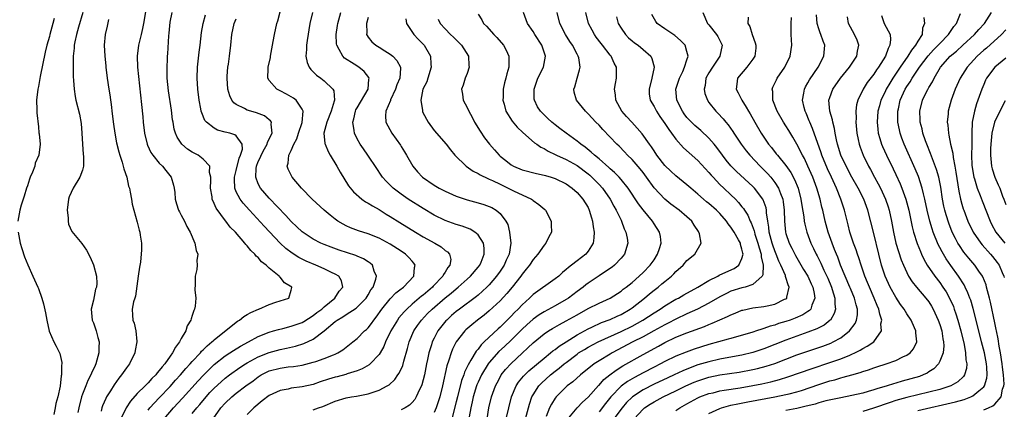
# Model space of a CAD drawing. Units: inches. Extents: x 2571000 to 2574000, y 1560000 to 1562156.
# Drawn here: x 2571532 to 2571711, y 1560939 to 1561010 of the extents above; entities that cross this region are included whole.
import ezdxf

# ---------------------------------------------------------------- set-up
doc = ezdxf.new("R2010")
doc.units = ezdxf.units.IN
doc.header["$MEASUREMENT"] = 0
doc.layers.add('LD25711560_2ft', color=33, linetype='Continuous')

msp = doc.modelspace()

# ---------------------------------------------------------------- linework, layer by layer
at = {"layer": 'LD25711560_2ft'}
for points, elevation in [([(2571566.82, 1560937), (2571568.21, 1560939), (2571569, 1560939.88), (2571570.18, 1560941), (2571571, 1560941.66), (2571572.74, 1560943), (2571574.06, 1560943.94), (2571575, 1560944.67), (2571575.54, 1560945), (2571576.5, 1560945.5), (2571577, 1560945.73), (2571579, 1560946.26), (2571580.45, 1560946.45), (2571581.44, 1560946.56), (2571583, 1560946.8), (2571585, 1560947.3), (2571585.47, 1560947.47), (2571587, 1560947.98), (2571588.66, 1560948.66), (2571589, 1560948.78), (2571589.45, 1560949), (2571590.4, 1560949.6), (2571592.2, 1560951), (2571593, 1560951.65), (2571594.35, 1560953), (2571594.71, 1560953.29), (2571595, 1560953.58), (2571595.62, 1560954.38), (2571596.04, 1560955), (2571596.47, 1560955.53), (2571597.5, 1560957), (2571599, 1560958.85), (2571600.06, 1560959.94), (2571601, 1560960.66), (2571601.18, 1560960.82), (2571601.43, 1560961), (2571603.29, 1560963), (2571603.43, 1560964.57), (2571603.56, 1560965), (2571603.33, 1560965.33), (2571603, 1560965.69), (2571602.39, 1560966.39), (2571601.79, 1560967), (2571601, 1560967.53), (2571599, 1560968.8), (2571597, 1560969.89), (2571595, 1560970.71), (2571593.25, 1560971.25), (2571591.8, 1560971.8), (2571591, 1560972.14), (2571590.43, 1560972.43), (2571589.46, 1560973), (2571589, 1560973.33), (2571588.06, 1560974.06), (2571587.01, 1560975), (2571584.82, 1560977), (2571582.86, 1560979), (2571581.19, 1560981), (2571581, 1560981.34), (2571580.47, 1560982.47), (2571580.25, 1560983), (2571580.47, 1560983.53), (2571580.55, 1560985), (2571581, 1560985.87), (2571581.46, 1560987), (2571582.02, 1560987.98), (2571582.32, 1560989), (2571582.98, 1560990.98), (2571583.15, 1560993), (2571583, 1560993.38), (2571581.91, 1560995), (2571581.41, 1560995.41), (2571581, 1560995.65), (2571580.14, 1560996.14), (2571579, 1560996.72), (2571578.41, 1560997), (2571577, 1560998.59), (2571576.74, 1560999), (2571576.78, 1561000.78), (2571576.81, 1561001), (2571577.2, 1561002.8), (2571577.22, 1561003), (2571577.57, 1561005), (2571577.72, 1561005.72), (2571577.93, 1561007), (2571578.41, 1561009), (2571578.56, 1561009.44), (2571579.49, 1561013)], 7066), ([(2571537.88, 1561009.88), (2571537.61, 1561009), (2571537.09, 1561007), (2571537, 1561006.6), (2571536.54, 1561005), (2571536.25, 1561003.75), (2571535.33, 1560999.33), (2571535, 1560997.49), (2571534.89, 1560997), (2571534.67, 1560995), (2571534.74, 1560993.26), (2571534.72, 1560992.72), (2571535, 1560990.19), (2571535.1, 1560989.1), (2571535.14, 1560988.86), (2571535.3, 1560987), (2571535.1, 1560985), (2571534.44, 1560983.56), (2571534.33, 1560983), (2571533.94, 1560981.94), (2571533.5, 1560981), (2571533.37, 1560980.63), (2571533, 1560979.41), (2571532.85, 1560979), (2571532.43, 1560977.57), (2571532.23, 1560977), (2571531.88, 1560975.88), (2571531.64, 1560975), (2571531.26, 1560973)], 7052), ([(2571543.08, 1561011), (2571542.28, 1561008.28), (2571541.91, 1561007), (2571541.63, 1561005.63), (2571541.52, 1561005), (2571541.51, 1561004.49), (2571541.35, 1561003), (2571541.3, 1561001.3), (2571541.32, 1561001), (2571541.34, 1560999.34), (2571541.41, 1560998.59), (2571541.51, 1560997), (2571541.7, 1560995.7), (2571541.84, 1560995), (2571542.45, 1560992.45), (2571542.77, 1560990.77), (2571542.93, 1560989), (2571543.02, 1560987), (2571543.17, 1560985.17), (2571543.22, 1560984.78), (2571543.21, 1560983), (2571543, 1560982.27), (2571542.55, 1560981), (2571541.31, 1560979), (2571540.58, 1560977.42), (2571540.46, 1560977), (2571540.22, 1560975), (2571540.42, 1560973.58), (2571540.4, 1560973), (2571540.46, 1560972.46), (2571541.09, 1560971.09), (2571542.92, 1560968.92), (2571543.73, 1560967.73), (2571544.43, 1560966.43), (2571545.05, 1560965.05), (2571545.6, 1560963), (2571545.65, 1560961.65), (2571545.58, 1560961), (2571545.41, 1560960.59), (2571545, 1560958.62), (2571544.62, 1560957), (2571544.8, 1560955), (2571545, 1560954.48), (2571545.5, 1560953), (2571545.84, 1560951.84), (2571546.04, 1560951), (2571545.98, 1560950.02), (2571546, 1560949), (2571545.66, 1560947.66), (2571545.45, 1560947), (2571545.3, 1560946.7), (2571544.68, 1560945.32), (2571544.57, 1560945), (2571544.02, 1560943.98), (2571543.61, 1560943), (2571543, 1560941.49), (2571542.83, 1560941), (2571542.34, 1560939), (2571542.19, 1560938.19)], 7054), ([(2571554.55, 1561011.45), (2571554.14, 1561009), (2571553.92, 1561008.08), (2571553.7, 1561007), (2571553.24, 1561005), (2571552.98, 1561003), (2571553.02, 1561001), (2571553.75, 1560994.25), (2571553.98, 1560991.98), (2571554.07, 1560991), (2571554.29, 1560989), (2571554.76, 1560987), (2571554.82, 1560986.82), (2571555.47, 1560985.47), (2571555.8, 1560985), (2571557, 1560983.53), (2571557.55, 1560983), (2571558.2, 1560982.2), (2571559.13, 1560981), (2571559.56, 1560979.56), (2571559.69, 1560979), (2571559.8, 1560978.2), (2571559.91, 1560977), (2571560.12, 1560976.12), (2571560.51, 1560975), (2571560.67, 1560974.67), (2571561, 1560974.1), (2571561.57, 1560973), (2571562.02, 1560972.02), (2571562.63, 1560971), (2571563.49, 1560969), (2571563.68, 1560967.68), (2571563.98, 1560967), (2571563.83, 1560965.83), (2571563.91, 1560965), (2571563.8, 1560964.2), (2571563.52, 1560963), (2571563.51, 1560961.51), (2571563.49, 1560960.51), (2571563.64, 1560959), (2571563.55, 1560957.55), (2571563.42, 1560957), (2571563.26, 1560956.74), (2571563, 1560955.82), (2571562.79, 1560955.21), (2571562.76, 1560955), (2571562.09, 1560953.91), (2571561.8, 1560953), (2571561, 1560951.61), (2571560.69, 1560951), (2571559.93, 1560950.07), (2571559.42, 1560949), (2571559, 1560948.44), (2571557.98, 1560947), (2571557.5, 1560946.5), (2571557, 1560945.79), (2571556.62, 1560945.38), (2571556.36, 1560945), (2571555.66, 1560944.34), (2571555, 1560943.56), (2571554.7, 1560943.3), (2571554.43, 1560943), (2571553, 1560941.6), (2571551.75, 1560940.25), (2571550.99, 1560939), (2571549.99, 1560937)], 7058), ([(2571555, 1560938.61), (2571555.3, 1560939), (2571556.1, 1560939.9), (2571557, 1560940.81), (2571559, 1560942.92), (2571559.97, 1560944.03), (2571560.87, 1560945), (2571561.85, 1560946.15), (2571562.64, 1560947), (2571563, 1560947.42), (2571564.47, 1560949), (2571564.7, 1560949.3), (2571565, 1560949.58), (2571565.7, 1560950.3), (2571566.58, 1560951), (2571566.77, 1560951.23), (2571567, 1560951.42), (2571571, 1560954.61), (2571571.22, 1560954.78), (2571571.61, 1560955), (2571572.37, 1560955.63), (2571573, 1560955.99), (2571573.62, 1560956.38), (2571575.03, 1560956.97), (2571575.13, 1560957), (2571577, 1560957.83), (2571578.22, 1560958.22), (2571580.55, 1560959), (2571581, 1560960.42), (2571581.1, 1560960.9), (2571581.12, 1560961), (2571579.79, 1560961.79), (2571579, 1560962.77), (2571578.87, 1560962.87), (2571578.81, 1560963), (2571577, 1560964.44), (2571576.42, 1560965), (2571575.61, 1560965.6), (2571575, 1560966.36), (2571574.65, 1560966.65), (2571574.39, 1560967), (2571573.65, 1560967.65), (2571573, 1560968.53), (2571572.76, 1560968.76), (2571572.58, 1560969), (2571570.83, 1560971), (2571569.89, 1560971.89), (2571569.11, 1560973), (2571569.05, 1560973.05), (2571567.35, 1560975.35), (2571567, 1560976.19), (2571566.64, 1560977), (2571566.59, 1560977.41), (2571566.3, 1560979), (2571566.38, 1560980.38), (2571566.37, 1560981), (2571566.16, 1560981.84), (2571566.19, 1560983), (2571565, 1560984.3), (2571564.04, 1560985), (2571563, 1560985.54), (2571562.12, 1560986.12), (2571561.12, 1560987), (2571561, 1560987.16), (2571560.27, 1560988.27), (2571559.95, 1560989), (2571559.73, 1560989.73), (2571559.49, 1560991), (2571559.42, 1560991.42), (2571559.2, 1560993.2), (2571558.7, 1560996.7), (2571558.45, 1560999), (2571558.43, 1561000.43), (2571558.4, 1561001), (2571558.49, 1561002.49), (2571558.5, 1561003), (2571558.54, 1561003.46), (2571558.71, 1561006.71), (2571558.79, 1561007.21), (2571559, 1561009.19), (2571559.34, 1561011)], 7060), ([(2571557.86, 1560937), (2571559.57, 1560939), (2571561.21, 1560940.79), (2571564.05, 1560943.95), (2571565.01, 1560944.99), (2571567, 1560946.93), (2571569, 1560948.46), (2571569.82, 1560949), (2571570.52, 1560949.48), (2571571.77, 1560950.23), (2571573.23, 1560951), (2571575, 1560951.97), (2571577, 1560952.79), (2571577.75, 1560953), (2571578.7, 1560953.3), (2571579.48, 1560953.48), (2571581, 1560953.87), (2571583, 1560954.57), (2571583.28, 1560954.72), (2571585, 1560955.8), (2571585.66, 1560956.34), (2571586.55, 1560957), (2571587, 1560957.41), (2571588.91, 1560959), (2571589.73, 1560960.27), (2571590.36, 1560961), (2571590.14, 1560962.14), (2571589.65, 1560963), (2571589, 1560963.37), (2571588.33, 1560963.67), (2571587, 1560964.33), (2571585.48, 1560965), (2571583.71, 1560965.71), (2571582.38, 1560966.38), (2571581.16, 1560967.16), (2571580.03, 1560968.03), (2571579.01, 1560969), (2571578.01, 1560970.01), (2571577.06, 1560971.06), (2571576.08, 1560972.08), (2571573.38, 1560975), (2571572.26, 1560976.26), (2571571.7, 1560977), (2571571, 1560978.35), (2571570.72, 1560979), (2571570.65, 1560980.65), (2571570.67, 1560981), (2571571, 1560982.22), (2571571.55, 1560984.45), (2571571.79, 1560985), (2571572.12, 1560986.12), (2571572.06, 1560987), (2571571, 1560988.5), (2571570.72, 1560988.72), (2571569.82, 1560989), (2571569, 1560989.22), (2571567.58, 1560989.58), (2571567, 1560989.91), (2571565.58, 1560991), (2571565.3, 1560991.3), (2571564.71, 1560992.71), (2571564.64, 1560993), (2571564.58, 1560993.42), (2571564.27, 1560995), (2571564.03, 1560997), (2571563.9, 1560999), (2571563.95, 1561001), (2571564.24, 1561003.76), (2571564.41, 1561005), (2571564.67, 1561007.33), (2571564.96, 1561009), (2571565.42, 1561010.58)], 7062), ([(2571563, 1560937.96), (2571563.8, 1560939), (2571564.36, 1560939.64), (2571565.5, 1560941), (2571566.21, 1560941.79), (2571567, 1560942.62), (2571568.23, 1560943.77), (2571569, 1560944.41), (2571569.78, 1560945), (2571571.66, 1560946.34), (2571572.65, 1560947), (2571573, 1560947.21), (2571575, 1560948.3), (2571577, 1560949.11), (2571579, 1560949.66), (2571580.12, 1560949.88), (2571581.75, 1560950.25), (2571583.28, 1560950.72), (2571585, 1560951.53), (2571586.98, 1560953.02), (2571589, 1560954.74), (2571589.36, 1560955), (2571590.4, 1560955.6), (2571591, 1560956.01), (2571592.83, 1560957.17), (2571593, 1560957.32), (2571594.61, 1560959), (2571595, 1560959.6), (2571595.51, 1560960.49), (2571595.88, 1560961), (2571596.41, 1560962.41), (2571596.54, 1560963), (2571596.1, 1560963.9), (2571595.78, 1560965), (2571595.36, 1560965.36), (2571595, 1560965.56), (2571594.14, 1560966.14), (2571593, 1560966.6), (2571592.73, 1560966.73), (2571591.24, 1560967.24), (2571589.73, 1560967.73), (2571588.26, 1560968.26), (2571587, 1560968.74), (2571586.41, 1560969), (2571585, 1560969.73), (2571583, 1560971.03), (2571581.99, 1560971.99), (2571581, 1560972.91), (2571580.03, 1560974.03), (2571577, 1560977.17), (2571575.4, 1560979), (2571575, 1560979.76), (2571574.54, 1560981), (2571574.6, 1560982.6), (2571574.67, 1560983), (2571575, 1560983.84), (2571575.38, 1560984.62), (2571575.5, 1560985), (2571576.14, 1560986.14), (2571576.6, 1560987), (2571576.67, 1560987.33), (2571577, 1560987.96), (2571577.52, 1560989), (2571577.33, 1560990.67), (2571577.39, 1560991), (2571577.25, 1560991.25), (2571577, 1560991.42), (2571576.14, 1560992.14), (2571574.71, 1560992.71), (2571573.67, 1560993), (2571573, 1560993.22), (2571572.47, 1560993.53), (2571571, 1560994.22), (2571570.54, 1560994.54), (2571570.21, 1560995), (2571569.8, 1560995.8), (2571569.46, 1560997), (2571569.32, 1560999), (2571569.36, 1560999.36), (2571569.49, 1561001), (2571569.59, 1561001.59), (2571569.79, 1561003), (2571570.02, 1561005), (2571570.19, 1561007), (2571570.63, 1561009), (2571571, 1561009.83)], 7064), ([(2571584.84, 1561011), (2571584.39, 1561009), (2571583.87, 1561005.87), (2571583.76, 1561005), (2571583.77, 1561004.23), (2571583.67, 1561003), (2571583.89, 1561001.89), (2571584.29, 1561001), (2571584.58, 1561000.58), (2571585, 1561000.2), (2571585.59, 1560999.59), (2571586.39, 1560999), (2571587, 1560998.51), (2571588.59, 1560997), (2571588.73, 1560996.73), (2571588.86, 1560995), (2571588.84, 1560994.84), (2571588.27, 1560993), (2571587.49, 1560991), (2571586.94, 1560989), (2571587.12, 1560987.12), (2571587.15, 1560987), (2571587.7, 1560985.7), (2571588.09, 1560985), (2571589.28, 1560983), (2571589.9, 1560981.9), (2571591.43, 1560979.43), (2571592.31, 1560978.31), (2571593.84, 1560977), (2571594.52, 1560976.52), (2571595, 1560976.29), (2571595.77, 1560975.77), (2571597, 1560975.09), (2571598.29, 1560974.29), (2571599, 1560973.87), (2571600.76, 1560972.76), (2571603.61, 1560971), (2571605, 1560970.17), (2571607.11, 1560969), (2571608.3, 1560968.3), (2571609, 1560967.68), (2571609.43, 1560967.43), (2571609.79, 1560967), (2571610.01, 1560966.01), (2571609.88, 1560965), (2571609.47, 1560964.53), (2571609, 1560963.71), (2571608.71, 1560963.29), (2571608.6, 1560963), (2571606.83, 1560961.17), (2571606.69, 1560961), (2571605, 1560959.55), (2571604.69, 1560959.31), (2571603, 1560957.88), (2571602.01, 1560957), (2571601.52, 1560956.48), (2571600.6, 1560955.4), (2571600.31, 1560955), (2571599.11, 1560953), (2571598.16, 1560951), (2571597.84, 1560950.16), (2571597.18, 1560949), (2571597, 1560948.73), (2571595.35, 1560947), (2571595.17, 1560946.83), (2571593.91, 1560946.09), (2571593, 1560945.74), (2571591.18, 1560945.18), (2571590.92, 1560945.08), (2571589.34, 1560944.66), (2571589, 1560944.58), (2571587.79, 1560944.21), (2571586.27, 1560943.73), (2571585, 1560943.29), (2571583, 1560942.83), (2571581, 1560942.57), (2571580.44, 1560942.44), (2571579, 1560942.18), (2571577, 1560941.23), (2571575.73, 1560940.27), (2571574.22, 1560939), (2571573, 1560937.82)], 7068), ([(2571585, 1560938.63), (2571585.96, 1560939), (2571586.73, 1560939.27), (2571589, 1560940.21), (2571591, 1560940.82), (2571591.96, 1560941), (2571592.85, 1560941.15), (2571595, 1560941.56), (2571595.88, 1560941.88), (2571597, 1560942.2), (2571598.47, 1560943), (2571598.8, 1560943.2), (2571599.82, 1560944.18), (2571600.39, 1560945), (2571600.65, 1560945.35), (2571601.28, 1560946.72), (2571601.49, 1560947.49), (2571602.17, 1560949.83), (2571602.48, 1560951), (2571603.32, 1560953), (2571603.98, 1560954.02), (2571604.68, 1560955), (2571605.82, 1560956.18), (2571606.65, 1560957), (2571609, 1560959.03), (2571610.09, 1560959.91), (2571611, 1560960.7), (2571611.39, 1560961), (2571613, 1560962.41), (2571613.64, 1560963), (2571615, 1560964.6), (2571615.31, 1560965), (2571615.54, 1560965.54), (2571616.13, 1560967), (2571616.1, 1560968.1), (2571615.96, 1560969), (2571615, 1560970.48), (2571614.4, 1560971), (2571613.55, 1560971.55), (2571612.08, 1560972.08), (2571611, 1560972.39), (2571609, 1560973.11), (2571607, 1560974.09), (2571605, 1560975.27), (2571602.28, 1560977), (2571601, 1560977.89), (2571599.52, 1560979), (2571598.25, 1560980.25), (2571597.62, 1560981), (2571597.36, 1560981.36), (2571596.55, 1560982.55), (2571594.94, 1560985), (2571594.13, 1560986.13), (2571593.57, 1560987), (2571593, 1560987.99), (2571592.5, 1560989), (2571592.48, 1560989.52), (2571592.2, 1560991), (2571592.39, 1560991.61), (2571592.68, 1560993), (2571592.77, 1560993.23), (2571593, 1560993.62), (2571595.02, 1560997), (2571595.14, 1560998.86), (2571595.17, 1560999), (2571595.12, 1560999.12), (2571594.24, 1561000.24), (2571593.32, 1561001), (2571592.43, 1561001.57), (2571590.67, 1561002.67), (2571590.36, 1561003), (2571589.75, 1561004.25), (2571589.3, 1561005), (2571589.25, 1561005.25), (2571589.19, 1561007), (2571589.42, 1561008.58), (2571589.47, 1561009), (2571590.03, 1561011)], 7070), ([(2571595, 1561010.08), (2571594.67, 1561009), (2571594.73, 1561007.27), (2571594.7, 1561007), (2571594.79, 1561006.79), (2571595, 1561006.5), (2571595.66, 1561005.66), (2571596.41, 1561005), (2571597, 1561004.65), (2571598.01, 1561003.99), (2571599, 1561003.38), (2571599.48, 1561003), (2571600.21, 1561002.21), (2571600.85, 1561001), (2571600.87, 1561000.87), (2571600.75, 1560999), (2571600.22, 1560997.78), (2571599.99, 1560997), (2571599.08, 1560995.08), (2571599.04, 1560994.96), (2571598.22, 1560993), (2571598.15, 1560992.15), (2571598.24, 1560991), (2571599.33, 1560989), (2571600.08, 1560987.92), (2571600.85, 1560986.85), (2571601, 1560986.59), (2571601.63, 1560985.63), (2571601.96, 1560985), (2571603.12, 1560983), (2571604, 1560981.99), (2571604.91, 1560981), (2571607, 1560979.54), (2571607.9, 1560979), (2571609, 1560978.43), (2571611, 1560977.56), (2571612.64, 1560977), (2571613, 1560976.89), (2571615, 1560976.35), (2571616.04, 1560976.04), (2571617, 1560975.68), (2571617.47, 1560975.47), (2571618.3, 1560975), (2571619, 1560974.4), (2571620.06, 1560973), (2571620.38, 1560972.38), (2571620.73, 1560971), (2571620.96, 1560969), (2571620.66, 1560967), (2571620.12, 1560965.88), (2571619.75, 1560965), (2571619, 1560963.9), (2571618.36, 1560963), (2571617, 1560961.41), (2571616.61, 1560961), (2571615, 1560959.53), (2571614.71, 1560959.29), (2571611.6, 1560957), (2571611, 1560956.53), (2571610.18, 1560955.82), (2571609.28, 1560955), (2571609.15, 1560954.85), (2571607.67, 1560953), (2571607, 1560951.72), (2571606.65, 1560951), (2571606.51, 1560950.51), (2571606.03, 1560949), (2571605.79, 1560947.79), (2571605.61, 1560947), (2571605.22, 1560945), (2571605, 1560944.09), (2571604.77, 1560943.23), (2571604.68, 1560943), (2571604.35, 1560942.35), (2571603.74, 1560941), (2571603.47, 1560940.53), (2571603, 1560939.99), (2571602.51, 1560939.49), (2571601.74, 1560939), (2571601, 1560938.62)], 7072), ([(2571601.84, 1561009.84), (2571602, 1561009), (2571603.33, 1561007), (2571604.1, 1561006.1), (2571605.16, 1561005), (2571606.34, 1561003), (2571606.4, 1561001.6), (2571606.47, 1561001), (2571605.85, 1560999), (2571605.64, 1560998.36), (2571604.97, 1560997), (2571604.56, 1560995), (2571604.87, 1560993.13), (2571604.88, 1560993), (2571604.91, 1560992.91), (2571605.58, 1560991.58), (2571605.92, 1560991), (2571607, 1560989.49), (2571609.17, 1560987), (2571609.97, 1560985.97), (2571610.79, 1560985), (2571612.83, 1560983), (2571614.1, 1560982.1), (2571615, 1560981.67), (2571615.4, 1560981.4), (2571616.74, 1560980.74), (2571617, 1560980.65), (2571617.62, 1560980.38), (2571619, 1560979.7), (2571620.47, 1560979), (2571621.53, 1560978.47), (2571623, 1560977.78), (2571624.7, 1560977), (2571624.88, 1560976.88), (2571625, 1560976.77), (2571626.05, 1560976.05), (2571627.12, 1560975.12), (2571627.23, 1560975), (2571628.3, 1560973), (2571628.31, 1560972.31), (2571628.36, 1560971), (2571627.88, 1560970.12), (2571627.35, 1560969), (2571627, 1560968.62), (2571625.88, 1560967), (2571625, 1560966.03), (2571624.32, 1560965), (2571623.74, 1560964.26), (2571623, 1560963.37), (2571622.75, 1560963), (2571621.21, 1560961), (2571620.2, 1560959.8), (2571619, 1560958.51), (2571617, 1560956.64), (2571616.1, 1560955.9), (2571614.89, 1560955), (2571613.85, 1560954.15), (2571612.79, 1560953.21), (2571612.58, 1560953), (2571611, 1560951), (2571610.33, 1560949.67), (2571610.07, 1560949), (2571609.66, 1560947.66), (2571609.32, 1560946.68), (2571608.52, 1560943), (2571608.01, 1560941), (2571607.34, 1560939), (2571607, 1560938.18)], 7074), ([(2571615, 1561010.66), (2571615.66, 1561009.66), (2571616, 1561009), (2571616.5, 1561008.5), (2571617.87, 1561007), (2571618.42, 1561006.42), (2571619.61, 1561005), (2571620.09, 1561004.09), (2571620.59, 1561003), (2571620.56, 1561001.44), (2571620.58, 1561001), (2571620.2, 1560999.8), (2571620.04, 1560999), (2571619.8, 1560998.2), (2571619.57, 1560997), (2571619.54, 1560995.54), (2571619.52, 1560995), (2571619.74, 1560994.26), (2571620.06, 1560993), (2571621.21, 1560991.21), (2571622.11, 1560990.11), (2571623.15, 1560989.15), (2571625.27, 1560987.27), (2571625.67, 1560987), (2571626.44, 1560986.44), (2571627, 1560986.19), (2571627.73, 1560985.73), (2571629, 1560985.15), (2571629.27, 1560985), (2571631, 1560984.22), (2571633, 1560983.12), (2571635, 1560981.62), (2571635.34, 1560981.34), (2571635.7, 1560981), (2571637, 1560979.67), (2571637.6, 1560979), (2571639.01, 1560977), (2571639.7, 1560975.7), (2571640.14, 1560975), (2571641, 1560973.16), (2571641.09, 1560973), (2571641.57, 1560971.57), (2571641.88, 1560971), (2571642.09, 1560969.91), (2571642.23, 1560969), (2571641.63, 1560967), (2571641, 1560966.25), (2571639.83, 1560965), (2571639.37, 1560964.63), (2571638.2, 1560963.8), (2571637, 1560963.04), (2571635, 1560961.68), (2571634.61, 1560961.39), (2571634.14, 1560961), (2571633, 1560960.19), (2571631.45, 1560959), (2571631, 1560958.71), (2571629, 1560957.56), (2571627, 1560956.48), (2571626.08, 1560955.92), (2571625, 1560955.14), (2571623.86, 1560954.14), (2571623, 1560953.33), (2571621, 1560951.34), (2571619.8, 1560950.2), (2571618.76, 1560949.24), (2571617, 1560947.25), (2571616.81, 1560947), (2571615.62, 1560945), (2571615, 1560943.69), (2571614.79, 1560943.21), (2571614.71, 1560943), (2571614.1, 1560941), (2571613.92, 1560940.08), (2571613.67, 1560939), (2571613.39, 1560937.39)], 7078), ([(2571616.62, 1560937), (2571616.97, 1560939), (2571617.44, 1560941), (2571618.15, 1560943), (2571618.44, 1560943.56), (2571619, 1560944.61), (2571619.22, 1560945), (2571619.99, 1560946.01), (2571621, 1560947.11), (2571623, 1560948.96), (2571624.07, 1560949.93), (2571625, 1560950.84), (2571627, 1560952.47), (2571627.79, 1560953), (2571628.54, 1560953.46), (2571629.81, 1560954.19), (2571631, 1560954.82), (2571633, 1560955.96), (2571635, 1560957.09), (2571637, 1560958.09), (2571639, 1560959), (2571641, 1560960.26), (2571641.4, 1560960.6), (2571641.95, 1560961), (2571643, 1560961.85), (2571644.3, 1560963), (2571645, 1560963.66), (2571646.32, 1560965), (2571647, 1560965.98), (2571647.66, 1560967), (2571647.99, 1560967.99), (2571648.28, 1560969), (2571648.18, 1560970.18), (2571648.01, 1560971), (2571647, 1560972.51), (2571646.7, 1560973), (2571645, 1560975.05), (2571644.16, 1560976.16), (2571642.27, 1560979), (2571641, 1560980.57), (2571640.64, 1560981), (2571639.83, 1560981.83), (2571639, 1560982.54), (2571638.77, 1560982.77), (2571637, 1560984.31), (2571636.16, 1560985), (2571635.58, 1560985.58), (2571634.46, 1560986.46), (2571633.68, 1560987), (2571633.32, 1560987.32), (2571633, 1560987.57), (2571631.01, 1560989), (2571629.88, 1560989.88), (2571629, 1560990.54), (2571628.42, 1560991), (2571627.68, 1560991.68), (2571627, 1560992.35), (2571626.37, 1560993), (2571625.82, 1560993.82), (2571625.24, 1560995), (2571625.22, 1560995.22), (2571625.18, 1560997), (2571625.88, 1560999), (2571626.89, 1561001), (2571627.28, 1561003), (2571626.6, 1561005), (2571625.3, 1561007), (2571625, 1561007.5), (2571623.99, 1561009), (2571623.28, 1561011)], 7080), ([(2571620.13, 1560937), (2571621.08, 1560941), (2571621.92, 1560943), (2571622.34, 1560943.66), (2571623.23, 1560944.77), (2571624.23, 1560945.77), (2571627, 1560948.08), (2571628.17, 1560949), (2571628.62, 1560949.38), (2571629, 1560949.64), (2571629.75, 1560950.25), (2571631, 1560951.05), (2571633, 1560952.3), (2571635, 1560953.38), (2571635.69, 1560953.69), (2571637.47, 1560954.53), (2571639, 1560955.09), (2571640.28, 1560955.72), (2571641, 1560956.02), (2571642.68, 1560957), (2571643, 1560957.22), (2571645.28, 1560959), (2571646.21, 1560959.79), (2571647, 1560960.44), (2571647.75, 1560961), (2571648.44, 1560961.56), (2571649, 1560962.04), (2571650.21, 1560963), (2571650.62, 1560963.38), (2571651, 1560963.83), (2571652.31, 1560965), (2571653, 1560965.84), (2571654.43, 1560967), (2571655.58, 1560969), (2571655.29, 1560970.71), (2571655.18, 1560971), (2571655.09, 1560971.09), (2571654.28, 1560972.28), (2571653.86, 1560973), (2571653, 1560973.78), (2571651.58, 1560975), (2571650.09, 1560976.09), (2571648.95, 1560977), (2571647.05, 1560979.05), (2571645.64, 1560981), (2571645, 1560981.85), (2571644.49, 1560982.49), (2571643, 1560984.23), (2571642.2, 1560985), (2571641.62, 1560985.62), (2571640.64, 1560986.64), (2571640.25, 1560987), (2571637.68, 1560989.68), (2571637, 1560990.44), (2571636.44, 1560991), (2571635, 1560992.54), (2571634.51, 1560993), (2571632.9, 1560995), (2571632.49, 1560996.49), (2571632.39, 1560997), (2571632.57, 1560997.43), (2571633, 1560999), (2571633.46, 1561000.54), (2571633.55, 1561001), (2571633.3, 1561002.7), (2571633.23, 1561003), (2571633, 1561003.41), (2571632.16, 1561005), (2571631.7, 1561005.7), (2571630.91, 1561007), (2571629.89, 1561009), (2571629.39, 1561011)], 7082), ([(2571623.6, 1560937), (2571624.33, 1560939.67), (2571624.8, 1560941), (2571625, 1560941.36), (2571626.07, 1560943), (2571626.52, 1560943.48), (2571628.17, 1560945), (2571629, 1560945.67), (2571629.76, 1560946.24), (2571630.65, 1560947), (2571631, 1560947.28), (2571633, 1560948.8), (2571633.28, 1560949), (2571634.34, 1560949.66), (2571635, 1560950.04), (2571636.87, 1560951), (2571641, 1560952.89), (2571643, 1560953.9), (2571644.95, 1560955), (2571647, 1560956.32), (2571648.14, 1560957), (2571649, 1560957.59), (2571651, 1560958.77), (2571651.44, 1560959), (2571652.41, 1560959.59), (2571654.97, 1560961), (2571657, 1560962.21), (2571658.59, 1560963), (2571658.85, 1560963.15), (2571659, 1560963.21), (2571661.61, 1560964.39), (2571662.43, 1560965), (2571663, 1560966.21), (2571663.2, 1560967), (2571663.15, 1560967.15), (2571663, 1560967.92), (2571662.74, 1560968.74), (2571662.71, 1560969), (2571662.38, 1560969.62), (2571661.6, 1560971), (2571661, 1560971.93), (2571660.52, 1560972.52), (2571660.19, 1560973), (2571659, 1560974.37), (2571658.37, 1560975), (2571657, 1560976.19), (2571656.54, 1560976.54), (2571656.01, 1560977), (2571655, 1560977.9), (2571653.69, 1560979), (2571653, 1560979.63), (2571651, 1560981.27), (2571650.09, 1560982.09), (2571649, 1560983.13), (2571647.54, 1560985), (2571647, 1560985.79), (2571646.53, 1560986.53), (2571646.18, 1560987), (2571644.86, 1560988.86), (2571643.95, 1560989.95), (2571642.95, 1560991), (2571642.01, 1560992.02), (2571641.14, 1560993), (2571640.06, 1560995), (2571640, 1560996), (2571639.83, 1560997), (2571639.97, 1560998.03), (2571640.18, 1560999), (2571640.15, 1561000.15), (2571640.16, 1561001), (2571639.74, 1561001.74), (2571639.18, 1561003), (2571639, 1561003.21), (2571637.64, 1561005), (2571637.36, 1561005.36), (2571636.5, 1561006.5), (2571636.15, 1561007), (2571635.74, 1561007.74), (2571635.09, 1561009), (2571634.6, 1561011)], 7084), ([(2571640.19, 1561010.19), (2571640.48, 1561009), (2571641, 1561008.13), (2571641.79, 1561007), (2571642.39, 1561006.39), (2571643, 1561005.82), (2571643.46, 1561005.46), (2571644.09, 1561005), (2571645, 1561004.25), (2571646.43, 1561003), (2571646.63, 1561002.63), (2571647.06, 1561001.06), (2571647.06, 1561001), (2571646.63, 1560999), (2571646.1, 1560997), (2571646.15, 1560996.15), (2571646.3, 1560995), (2571647, 1560993.87), (2571647.44, 1560993), (2571648.07, 1560992.07), (2571649, 1560990.78), (2571649.68, 1560989.68), (2571650.2, 1560989), (2571651, 1560987.89), (2571652.36, 1560986.36), (2571653.42, 1560985.42), (2571655, 1560984.05), (2571657, 1560981.88), (2571657.39, 1560981.39), (2571657.74, 1560981), (2571659, 1560979.68), (2571659.68, 1560979), (2571661, 1560977.78), (2571661.81, 1560977), (2571662.4, 1560976.4), (2571663, 1560975.62), (2571663.28, 1560975.28), (2571663.44, 1560975), (2571664.06, 1560974.06), (2571664.49, 1560973), (2571664.67, 1560972.67), (2571665.22, 1560971.22), (2571665.26, 1560971), (2571665.37, 1560970.63), (2571665.91, 1560969), (2571666.12, 1560968.12), (2571666.49, 1560967), (2571666.49, 1560966.49), (2571666.85, 1560965), (2571666.79, 1560963.21), (2571666.67, 1560963), (2571665, 1560961.46), (2571663.59, 1560961), (2571663, 1560960.86), (2571661, 1560960.22), (2571660.16, 1560959.84), (2571659, 1560959.23), (2571657, 1560958.05), (2571654.93, 1560957), (2571653, 1560956.13), (2571651, 1560955.16), (2571649.59, 1560954.41), (2571649, 1560954.12), (2571646.97, 1560953), (2571645, 1560951.94), (2571643.16, 1560951), (2571639.37, 1560949), (2571639, 1560948.78), (2571637, 1560947.58), (2571636.09, 1560947), (2571633.64, 1560945), (2571632.25, 1560943.75), (2571631.22, 1560943), (2571631, 1560942.81), (2571629.18, 1560941), (2571629, 1560940.76), (2571628.33, 1560939.67), (2571628.01, 1560939), (2571627.41, 1560937.41)], 7086), ([(2571631.2, 1560936.8), (2571633, 1560938.99), (2571633.97, 1560940.03), (2571635, 1560940.93), (2571636.92, 1560943.08), (2571637, 1560943.16), (2571637.85, 1560944.15), (2571638.95, 1560945.05), (2571640.1, 1560945.9), (2571641.35, 1560946.65), (2571645, 1560948.73), (2571646.48, 1560949.52), (2571647, 1560949.81), (2571647.79, 1560950.21), (2571649, 1560950.91), (2571651, 1560951.88), (2571653, 1560952.69), (2571656.16, 1560953.84), (2571657, 1560954.21), (2571657.59, 1560954.41), (2571659, 1560955.05), (2571660.38, 1560955.62), (2571661, 1560955.97), (2571661.75, 1560956.25), (2571663, 1560956.77), (2571663.18, 1560956.82), (2571665, 1560957.2), (2571667, 1560957.45), (2571667.6, 1560957.6), (2571669, 1560957.87), (2571670.77, 1560958.77), (2571671, 1560958.87), (2571671.16, 1560959), (2571671.16, 1560959.16), (2571671.57, 1560961), (2571671.38, 1560961.38), (2571671, 1560962.74), (2571670.93, 1560962.93), (2571670.93, 1560963), (2571670.9, 1560963.1), (2571670.09, 1560965), (2571669.73, 1560965.73), (2571669.25, 1560967), (2571669, 1560967.59), (2571668.62, 1560968.62), (2571668.51, 1560969), (2571668.32, 1560969.68), (2571667.98, 1560971), (2571667.92, 1560971.92), (2571667.72, 1560973), (2571667.49, 1560974.51), (2571667.47, 1560975), (2571667.39, 1560975.39), (2571666.85, 1560976.85), (2571666.77, 1560977), (2571665.29, 1560979), (2571665, 1560979.3), (2571662.01, 1560982.01), (2571661, 1560983.06), (2571660.12, 1560984.12), (2571659.44, 1560985), (2571658.41, 1560986.41), (2571657.94, 1560987), (2571657, 1560988.1), (2571655.5, 1560989.5), (2571654.42, 1560990.42), (2571653.82, 1560991), (2571653, 1560991.88), (2571652.51, 1560992.51), (2571652.16, 1560993), (2571651.15, 1560995), (2571650.98, 1560997.02), (2571651.61, 1560999), (2571652.22, 1561000.22), (2571652.57, 1561001), (2571653, 1561002.38), (2571653.22, 1561003), (2571653, 1561003.87), (2571652.64, 1561005), (2571651.85, 1561005.85), (2571650.76, 1561006.76), (2571649, 1561007.98), (2571647.59, 1561009), (2571647.33, 1561009.33), (2571646.62, 1561010.62)], 7088), ([(2571655.9, 1561011), (2571656.75, 1561009), (2571657, 1561008.72), (2571658.36, 1561007), (2571658.6, 1561006.6), (2571659.27, 1561005.27), (2571659.39, 1561005), (2571658.99, 1561003), (2571657.62, 1561001), (2571657, 1560999.97), (2571656.46, 1560999), (2571656.29, 1560997.71), (2571656.1, 1560997), (2571656.25, 1560996.25), (2571656.72, 1560995), (2571657, 1560994.62), (2571658.26, 1560993), (2571658.63, 1560992.63), (2571659.6, 1560991.6), (2571660.06, 1560991), (2571660.5, 1560990.5), (2571661.32, 1560989.32), (2571661.52, 1560989), (2571662.83, 1560987), (2571663.77, 1560985.77), (2571664.41, 1560985), (2571666.31, 1560983), (2571667, 1560982.34), (2571667.66, 1560981.66), (2571668.25, 1560981), (2571669, 1560980.04), (2571669.65, 1560979), (2571670, 1560978), (2571670.41, 1560977), (2571670.51, 1560976.51), (2571670.71, 1560975), (2571670.76, 1560973), (2571670.92, 1560971), (2571671, 1560970.72), (2571671.61, 1560969), (2571672.09, 1560968.09), (2571672.76, 1560966.76), (2571674.22, 1560964.22), (2571674.96, 1560963), (2571675.6, 1560961.6), (2571675.89, 1560961), (2571676.16, 1560959.84), (2571676.28, 1560959), (2571675.72, 1560957.72), (2571675.52, 1560957), (2571675.27, 1560956.73), (2571675, 1560956.57), (2571674.06, 1560955.94), (2571672.68, 1560955.32), (2571671.8, 1560955), (2571671, 1560954.73), (2571669.66, 1560954.34), (2571669, 1560954.09), (2571668.12, 1560953.88), (2571667, 1560953.44), (2571666.64, 1560953.36), (2571665.66, 1560953), (2571665, 1560952.78), (2571661, 1560951.66), (2571660.5, 1560951.5), (2571658.73, 1560951), (2571657, 1560950.53), (2571654.29, 1560949.71), (2571652.83, 1560949.17), (2571651, 1560948.41), (2571649, 1560947.44), (2571648.16, 1560947), (2571647, 1560946.44), (2571645, 1560945.4), (2571643.44, 1560944.56), (2571642.19, 1560943.81), (2571641, 1560942.94), (2571639.12, 1560941), (2571638.18, 1560939.82), (2571637, 1560938.29)], 7090), ([(2571664.15, 1561010.15), (2571664.06, 1561009), (2571664.41, 1561008.41), (2571664.86, 1561007), (2571665.43, 1561005.43), (2571665.53, 1561005), (2571665.5, 1561004.5), (2571665.32, 1561003), (2571665, 1561002.5), (2571663.87, 1561001), (2571662.19, 1560999), (2571662.04, 1560997.96), (2571661.96, 1560997), (2571662.34, 1560996.34), (2571662.95, 1560995), (2571663.77, 1560993.77), (2571664.19, 1560993), (2571664.51, 1560992.51), (2571665.35, 1560991), (2571666.52, 1560989), (2571667.86, 1560987), (2571668.38, 1560986.38), (2571669.25, 1560985.25), (2571669.44, 1560985), (2571671, 1560983.13), (2571671.88, 1560981.88), (2571672.58, 1560980.58), (2571673.2, 1560979), (2571673.71, 1560977), (2571673.87, 1560975.87), (2571674.23, 1560973.77), (2571674.31, 1560973), (2571674.42, 1560972.42), (2571674.8, 1560971), (2571675.55, 1560969), (2571676.03, 1560968.03), (2571676.48, 1560967), (2571676.67, 1560966.67), (2571677.34, 1560965.34), (2571677.9, 1560964.1), (2571678.44, 1560963), (2571678.61, 1560962.61), (2571679.29, 1560961), (2571679.44, 1560960.56), (2571679.9, 1560959), (2571679.89, 1560957.89), (2571680.03, 1560957), (2571679.8, 1560956.2), (2571679.09, 1560955), (2571679.05, 1560954.95), (2571677.94, 1560954.06), (2571677, 1560953.58), (2571676.62, 1560953.38), (2571675, 1560952.77), (2571673, 1560952.08), (2571671, 1560951.35), (2571669, 1560950.53), (2571667, 1560949.74), (2571665, 1560949.09), (2571663, 1560948.62), (2571659.97, 1560948.03), (2571659, 1560947.86), (2571657, 1560947.41), (2571655, 1560946.82), (2571653, 1560946.06), (2571652.25, 1560945.75), (2571650.68, 1560945), (2571649.51, 1560944.49), (2571647, 1560943.33), (2571645, 1560942.29), (2571643.08, 1560941), (2571643, 1560940.94), (2571642.02, 1560939.98), (2571641.19, 1560939), (2571638.15, 1560935)], 7092), ([(2571643.37, 1560937), (2571645, 1560938.76), (2571645.29, 1560939), (2571646.32, 1560939.68), (2571647, 1560940.11), (2571648.68, 1560941), (2571651, 1560942.1), (2571652.78, 1560943), (2571654.32, 1560943.68), (2571655, 1560943.95), (2571657, 1560944.59), (2571659, 1560945.01), (2571662.47, 1560945.53), (2571665, 1560945.99), (2571665.83, 1560946.17), (2571667.42, 1560946.58), (2571669, 1560947.11), (2571673, 1560948.65), (2571675, 1560949.34), (2571677.74, 1560950.26), (2571679.19, 1560950.81), (2571679.6, 1560951), (2571681, 1560951.78), (2571682.56, 1560953), (2571683.61, 1560954.39), (2571683.87, 1560955), (2571684.03, 1560955.97), (2571684.04, 1560957), (2571683.78, 1560957.78), (2571683.48, 1560959), (2571682.73, 1560960.73), (2571682.63, 1560961), (2571681.78, 1560963), (2571680.96, 1560965), (2571680.43, 1560966.43), (2571680.18, 1560967), (2571679.86, 1560967.86), (2571679.4, 1560969), (2571678.71, 1560971), (2571678.16, 1560973), (2571677.7, 1560975), (2571677.55, 1560975.55), (2571677.22, 1560977), (2571676.62, 1560979), (2571675.87, 1560981), (2571675, 1560983.03), (2571674.37, 1560984.37), (2571674.01, 1560985), (2571673, 1560986.98), (2571672.26, 1560988.26), (2571671.5, 1560989.5), (2571671, 1560990.33), (2571670.57, 1560991), (2571669.39, 1560993), (2571668.62, 1560995), (2571668.59, 1560996.59), (2571668.52, 1560997), (2571668.64, 1560997.36), (2571669, 1560998.1), (2571669.26, 1560998.74), (2571669.4, 1560999), (2571670.8, 1561001), (2571671.8, 1561003), (2571672.09, 1561005), (2571671.97, 1561007), (2571671.94, 1561007.94), (2571671.95, 1561009), (2571672.04, 1561010.04)], 7094), ([(2571651, 1560938.51), (2571651.71, 1560939), (2571653, 1560939.76), (2571655, 1560940.86), (2571655.32, 1560941), (2571657, 1560941.6), (2571657.77, 1560941.77), (2571659, 1560942.09), (2571659.76, 1560942.24), (2571662.68, 1560942.68), (2571665, 1560943.06), (2571666.63, 1560943.37), (2571668.27, 1560943.73), (2571669.85, 1560944.15), (2571671.36, 1560944.64), (2571675.8, 1560946.2), (2571679, 1560947.26), (2571681, 1560947.95), (2571682.63, 1560948.63), (2571683, 1560948.77), (2571683.53, 1560949), (2571684.51, 1560949.49), (2571685, 1560949.82), (2571685.79, 1560950.21), (2571686.99, 1560951), (2571688.37, 1560953), (2571688.29, 1560954.29), (2571688.42, 1560955), (2571688.06, 1560956.06), (2571687.92, 1560957), (2571687.62, 1560957.62), (2571687.08, 1560959), (2571686.18, 1560961), (2571685.84, 1560961.84), (2571685.36, 1560963), (2571684.67, 1560965), (2571684.29, 1560966.29), (2571684.01, 1560967), (2571683.77, 1560967.77), (2571683.28, 1560969), (2571682.62, 1560971), (2571682.31, 1560972.31), (2571681.63, 1560975), (2571680.97, 1560977), (2571680.19, 1560979), (2571679.28, 1560981), (2571678.54, 1560982.54), (2571677.53, 1560985), (2571677.41, 1560985.41), (2571675.85, 1560989.85), (2571675.33, 1560991), (2571675.25, 1560991.25), (2571674.66, 1560992.66), (2571674.49, 1560993), (2571674.31, 1560993.69), (2571674.04, 1560995), (2571674.28, 1560996.28), (2571674.38, 1560997), (2571674.58, 1560997.42), (2571675, 1560998.15), (2571675.28, 1560998.72), (2571676.84, 1561001), (2571677.89, 1561003), (2571678.07, 1561005), (2571677.76, 1561005.76), (2571677.38, 1561007), (2571677.26, 1561007.26), (2571677, 1561008.01), (2571676.71, 1561009), (2571676.57, 1561010.57)], 7096), ([(2571657, 1560938), (2571659, 1560938.89), (2571659.3, 1560939), (2571661, 1560939.48), (2571662.23, 1560939.77), (2571664.08, 1560940.08), (2571669.01, 1560940.99), (2571671, 1560941.42), (2571671.59, 1560941.59), (2571673, 1560941.95), (2571673.81, 1560942.19), (2571677, 1560943.26), (2571679, 1560943.91), (2571679.87, 1560944.13), (2571681, 1560944.49), (2571681.43, 1560944.57), (2571683, 1560945.04), (2571684.53, 1560945.47), (2571685, 1560945.65), (2571686.04, 1560945.96), (2571687, 1560946.31), (2571687.53, 1560946.47), (2571689.21, 1560947), (2571691, 1560947.65), (2571692.27, 1560948.27), (2571693, 1560948.58), (2571693.62, 1560949), (2571694.22, 1560949.78), (2571694.81, 1560951), (2571694.65, 1560952.65), (2571694.66, 1560953), (2571694.42, 1560953.58), (2571693.78, 1560955), (2571693, 1560956.15), (2571692.5, 1560957), (2571691.85, 1560957.85), (2571691, 1560959.14), (2571689.95, 1560961), (2571689.64, 1560961.64), (2571689.03, 1560963), (2571688.39, 1560965), (2571687.88, 1560967), (2571687, 1560970.75), (2571685.9, 1560975), (2571685.16, 1560977), (2571684.13, 1560979), (2571683, 1560981.03), (2571681.94, 1560983), (2571681, 1560985), (2571680.41, 1560987), (2571680.22, 1560987.78), (2571679.99, 1560989), (2571679.85, 1560989.85), (2571679.52, 1560991), (2571679.45, 1560991.45), (2571678.96, 1560993), (2571678.83, 1560995), (2571679, 1560995.52), (2571679.55, 1560997), (2571680.94, 1560999), (2571682.57, 1561001), (2571683.89, 1561003), (2571684.05, 1561003.95), (2571684.29, 1561005), (2571683.95, 1561005.95), (2571683.5, 1561007), (2571682.38, 1561009), (2571682.21, 1561010.21)], 7098), ([(2571688.41, 1561010.41), (2571688.9, 1561009), (2571689.96, 1561007), (2571690.05, 1561006.05), (2571689.93, 1561005), (2571689.58, 1561004.42), (2571689.1, 1561003), (2571687.84, 1561001), (2571687.48, 1561000.52), (2571687, 1560999.78), (2571685.79, 1560998.21), (2571685.04, 1560997), (2571684.08, 1560995), (2571683.86, 1560994.14), (2571683.73, 1560993), (2571683.77, 1560991.77), (2571683.74, 1560991), (2571683.92, 1560989), (2571684.17, 1560987.83), (2571684.32, 1560987), (2571684.49, 1560986.49), (2571685.04, 1560985), (2571686.03, 1560983), (2571686.38, 1560982.38), (2571687.11, 1560981), (2571687.79, 1560979.79), (2571688.18, 1560979), (2571689.11, 1560977), (2571689.6, 1560975.6), (2571689.78, 1560975), (2571690.2, 1560973), (2571690.56, 1560971), (2571691.02, 1560969), (2571691.47, 1560967.47), (2571691.98, 1560965.98), (2571692.37, 1560965), (2571693, 1560963.62), (2571693.32, 1560963), (2571693.96, 1560961.96), (2571694.73, 1560961), (2571696.45, 1560959), (2571697, 1560958.28), (2571697.51, 1560957.51), (2571697.79, 1560957), (2571698.72, 1560955), (2571699, 1560954.18), (2571699.35, 1560953), (2571699.55, 1560951.56), (2571699.68, 1560951), (2571699.71, 1560950.29), (2571699.58, 1560949), (2571699, 1560947.51), (2571698.73, 1560947), (2571697.9, 1560946.1), (2571697, 1560945.55), (2571696.68, 1560945.32), (2571695.97, 1560945), (2571695.28, 1560944.72), (2571693.73, 1560944.27), (2571692.14, 1560943.86), (2571691, 1560943.51), (2571690.6, 1560943.4), (2571689.42, 1560943), (2571687.53, 1560942.47), (2571687, 1560942.27), (2571685.96, 1560941.96), (2571685, 1560941.7), (2571683, 1560941.24), (2571681, 1560940.86), (2571678.28, 1560940.29), (2571677, 1560939.93), (2571676.3, 1560939.7), (2571675, 1560939.38), (2571674.7, 1560939.3), (2571673, 1560938.9), (2571671, 1560938.51)], 7100), ([(2571696.07, 1561010.07), (2571696.22, 1561009), (2571695.85, 1561008.15), (2571695.78, 1561007), (2571695, 1561005.76), (2571694.6, 1561005), (2571693.86, 1561004.14), (2571693.2, 1561003), (2571691.79, 1561001), (2571690.46, 1560999), (2571689.89, 1560998.11), (2571689.25, 1560997), (2571689, 1560996.44), (2571688.28, 1560995), (2571688, 1560994), (2571687.73, 1560993), (2571687.58, 1560991), (2571687.71, 1560989.71), (2571687.81, 1560989), (2571688.06, 1560988.06), (2571688.39, 1560987), (2571688.57, 1560986.57), (2571689.27, 1560985), (2571690.51, 1560982.51), (2571691, 1560981.5), (2571691.78, 1560979.78), (2571692.1, 1560979), (2571692.83, 1560977), (2571693.35, 1560975), (2571693.95, 1560971.95), (2571694.2, 1560971), (2571694.9, 1560968.9), (2571695.46, 1560967.46), (2571695.69, 1560967), (2571696.09, 1560966.09), (2571696.72, 1560965), (2571698.07, 1560963), (2571699, 1560961.8), (2571699.56, 1560961), (2571700.14, 1560960.14), (2571700.85, 1560958.85), (2571701.46, 1560957.46), (2571701.62, 1560957), (2571701.9, 1560956.1), (2571702.27, 1560955), (2571702.85, 1560953), (2571703.43, 1560950.57), (2571703.7, 1560949), (2571703.75, 1560947.75), (2571703.89, 1560947), (2571703.83, 1560946.17), (2571703.49, 1560945), (2571703.3, 1560944.7), (2571702.26, 1560943.74), (2571701.02, 1560943), (2571699, 1560942.38), (2571697, 1560941.86), (2571693, 1560940.88), (2571691, 1560940.33), (2571689.99, 1560940.01), (2571686.96, 1560938.96), (2571685, 1560938.34)], 7102), ([(2571695, 1560938.51), (2571701.88, 1560940.12), (2571703.45, 1560940.55), (2571704.65, 1560941), (2571705, 1560941.18), (2571706.12, 1560942.12), (2571707, 1560942.82), (2571707.13, 1560943), (2571707.57, 1560944.43), (2571707.63, 1560945), (2571707.57, 1560946.43), (2571707.52, 1560947), (2571707.13, 1560949), (2571706.59, 1560951), (2571706.07, 1560953), (2571705.08, 1560957.08), (2571704.63, 1560958.63), (2571704.49, 1560959), (2571704.08, 1560959.92), (2571703.64, 1560961), (2571703.43, 1560961.43), (2571702.41, 1560963), (2571701, 1560964.93), (2571700.15, 1560966.15), (2571699.41, 1560967.41), (2571699, 1560968.22), (2571698.72, 1560968.72), (2571697.78, 1560971), (2571697.58, 1560971.58), (2571697.18, 1560973), (2571696.72, 1560975), (2571696.3, 1560977), (2571696.03, 1560977.97), (2571695.8, 1560979), (2571695.1, 1560981.1), (2571694.52, 1560982.52), (2571692.52, 1560987), (2571692.11, 1560988.11), (2571691.79, 1560989), (2571691.64, 1560989.64), (2571691.39, 1560991), (2571691.37, 1560991.37), (2571691.37, 1560993), (2571691.46, 1560993.46), (2571691.81, 1560995), (2571692.71, 1560997), (2571693, 1560997.48), (2571693.62, 1560998.38), (2571693.97, 1560999), (2571695.31, 1561001), (2571696.89, 1561003.11), (2571697.84, 1561004.16), (2571698.7, 1561005), (2571699, 1561005.36), (2571700.57, 1561007), (2571701.55, 1561008.45), (2571702.02, 1561009), (2571702.79, 1561010.79)], 7104), ([(2571707, 1560938.66), (2571707.83, 1560939), (2571708.63, 1560939.37), (2571709, 1560939.71), (2571710.18, 1560941), (2571710.43, 1560942.43), (2571710.65, 1560943), (2571710.68, 1560943.32), (2571710.58, 1560945), (2571710.39, 1560946.39), (2571710.34, 1560947), (2571710.02, 1560949), (2571709.78, 1560950.22), (2571709.59, 1560951.59), (2571709.29, 1560953), (2571709.25, 1560953.25), (2571709, 1560954.5), (2571708.23, 1560958.23), (2571708.04, 1560959), (2571707.68, 1560960.32), (2571707.52, 1560961), (2571707.41, 1560961.41), (2571706.83, 1560962.83), (2571706.74, 1560963), (2571706.12, 1560963.88), (2571705.36, 1560965), (2571704.26, 1560966.26), (2571703.36, 1560967.36), (2571702.55, 1560968.55), (2571702.28, 1560969), (2571701.83, 1560969.83), (2571701.26, 1560971), (2571700.62, 1560972.62), (2571700.14, 1560974.14), (2571699.92, 1560975), (2571699.75, 1560975.75), (2571699.51, 1560977), (2571699.18, 1560979.18), (2571698.8, 1560981), (2571698.4, 1560982.4), (2571697.65, 1560984.35), (2571697.32, 1560985.31), (2571696.63, 1560987), (2571696.41, 1560987.59), (2571695.93, 1560989), (2571695.77, 1560989.77), (2571695.44, 1560991), (2571695.44, 1560991.44), (2571695.34, 1560993), (2571695.83, 1560995), (2571696.82, 1560997), (2571696.9, 1560997.1), (2571697, 1560997.31), (2571697.65, 1560998.35), (2571697.95, 1560999), (2571699.12, 1561001), (2571700.91, 1561003), (2571702.05, 1561003.95), (2571703.19, 1561005), (2571705.32, 1561007), (2571706.09, 1561007.91), (2571707.1, 1561009), (2571708.4, 1561011)], 7106), ([(2571547.73, 1561009.73), (2571547.5, 1561008.5), (2571547.13, 1561007), (2571546.96, 1561005), (2571547.09, 1561003), (2571547.27, 1561001.27), (2571547.29, 1561001), (2571547.53, 1560999), (2571547.82, 1560997), (2571547.99, 1560995.99), (2571548.28, 1560993.72), (2571548.38, 1560993), (2571548.67, 1560990.67), (2571548.91, 1560989), (2571549.24, 1560987.24), (2571549.62, 1560985.62), (2571549.82, 1560985), (2571550.24, 1560983.76), (2571550.44, 1560983), (2571550.52, 1560982.52), (2571551.06, 1560981), (2571551.39, 1560979.39), (2571551.55, 1560979), (2571551.7, 1560978.3), (2571551.91, 1560977), (2571552.08, 1560976.08), (2571552.34, 1560975), (2571553, 1560972.79), (2571553.35, 1560971.35), (2571553.46, 1560971), (2571553.53, 1560970.47), (2571553.74, 1560969), (2571553.78, 1560967.78), (2571553.55, 1560965.55), (2571553.37, 1560964.63), (2571553.14, 1560963), (2571552.68, 1560959.32), (2571552.54, 1560959), (2571552.31, 1560958.31), (2571552.07, 1560957), (2571552.12, 1560955.88), (2571552.18, 1560955), (2571552.44, 1560954.44), (2571552.73, 1560953), (2571552.9, 1560951.1), (2571552.92, 1560951), (2571552.58, 1560949.42), (2571552.52, 1560949), (2571551.55, 1560947), (2571551, 1560946.29), (2571550.14, 1560945), (2571549.61, 1560944.39), (2571548.78, 1560943.22), (2571548.11, 1560942.11), (2571547.4, 1560941), (2571547.26, 1560940.74), (2571546.65, 1560939.35), (2571546.54, 1560939), (2571546.41, 1560938.41)], 7056), ([(2571607.76, 1561009.76), (2571608.11, 1561009), (2571609, 1561008), (2571609.99, 1561007), (2571610.51, 1561006.51), (2571611, 1561005.99), (2571612, 1561005), (2571613.23, 1561003), (2571613.34, 1561001.34), (2571613.38, 1561001), (2571613, 1560999.9), (2571612.66, 1560999), (2571612.26, 1560997.74), (2571611.99, 1560997), (2571612.13, 1560996.13), (2571612.29, 1560995), (2571613, 1560993.68), (2571613.29, 1560993), (2571613.92, 1560991.92), (2571614.36, 1560991), (2571615.36, 1560989.36), (2571616.18, 1560988.18), (2571617.06, 1560987), (2571617.99, 1560985.99), (2571618.82, 1560985), (2571619, 1560984.84), (2571620.04, 1560984.04), (2571621, 1560983.25), (2571621.43, 1560983), (2571623, 1560982.34), (2571625.65, 1560981.65), (2571627, 1560981.37), (2571627.28, 1560981.28), (2571628.27, 1560981), (2571629, 1560980.76), (2571631, 1560979.77), (2571632.12, 1560979), (2571633, 1560978.2), (2571634.06, 1560977), (2571635, 1560975.45), (2571635.23, 1560975), (2571635.62, 1560973.62), (2571635.83, 1560973), (2571635.95, 1560971.95), (2571636.1, 1560971), (2571636.06, 1560969.94), (2571635.91, 1560969), (2571635, 1560967.53), (2571634.77, 1560967.23), (2571634.57, 1560967), (2571633, 1560965.79), (2571632, 1560965), (2571631.42, 1560964.58), (2571631, 1560964.17), (2571630.35, 1560963.65), (2571629.66, 1560963), (2571629, 1560962.47), (2571625, 1560959.65), (2571624.35, 1560959), (2571623, 1560957.79), (2571622.26, 1560957), (2571621.62, 1560956.38), (2571621, 1560955.72), (2571619, 1560953.72), (2571618.62, 1560953.38), (2571616.13, 1560951), (2571615.54, 1560950.46), (2571615, 1560949.72), (2571614.65, 1560949.35), (2571613.7, 1560947.7), (2571613.16, 1560946.84), (2571613, 1560946.45), (2571612.52, 1560945.48), (2571612.38, 1560945), (2571611.99, 1560944.01), (2571611.22, 1560941), (2571611, 1560940.08), (2571610.19, 1560937)], 7076), ([(2571711, 1561007.83), (2571710.22, 1561007), (2571707.49, 1561004.51), (2571707, 1561004.1), (2571705.81, 1561003), (2571703.96, 1561001), (2571702.7, 1560999), (2571701.79, 1560997), (2571701.06, 1560995), (2571700.53, 1560993), (2571700.5, 1560992.5), (2571700.35, 1560991), (2571700.44, 1560990.44), (2571700.55, 1560989), (2571700.66, 1560988.66), (2571700.95, 1560987), (2571701.34, 1560985.34), (2571701.4, 1560984.6), (2571701.73, 1560983), (2571701.93, 1560981.93), (2571702.46, 1560978.46), (2571702.76, 1560977), (2571703, 1560976.1), (2571703.25, 1560975.25), (2571703.34, 1560975), (2571704.12, 1560973), (2571705.08, 1560971), (2571706.45, 1560969), (2571706.7, 1560968.7), (2571708.22, 1560967), (2571708.58, 1560966.58), (2571709.46, 1560965.46), (2571709.77, 1560965), (2571710.35, 1560963.65), (2571710.66, 1560963), (2571710.73, 1560962.73)], 7108), ([(2571711, 1561002.68), (2571709.03, 1561001), (2571707.52, 1560999), (2571707.34, 1560998.66), (2571707, 1560997.88), (2571706.64, 1560997), (2571705.94, 1560995), (2571705.68, 1560994.32), (2571705.3, 1560993), (2571704.91, 1560991), (2571704.83, 1560989), (2571704.81, 1560987.19), (2571704.84, 1560986.84), (2571704.78, 1560985), (2571704.84, 1560983.16), (2571705, 1560982.05), (2571705.19, 1560981), (2571705.29, 1560980.71), (2571705.8, 1560979), (2571706.33, 1560977.67), (2571706.69, 1560976.69), (2571708.13, 1560973), (2571708.42, 1560972.42), (2571709.21, 1560971), (2571710.84, 1560969)], 7110), ([(2571710.88, 1560994.88), (2571709.9, 1560993), (2571708.97, 1560991), (2571708.49, 1560989), (2571708.33, 1560987.67), (2571708.27, 1560987), (2571708.23, 1560986.23), (2571708.2, 1560985), (2571708.35, 1560983.65), (2571708.39, 1560983), (2571708.51, 1560982.51), (2571708.99, 1560981), (2571709.63, 1560979.63), (2571709.89, 1560979), (2571710.43, 1560977.57), (2571710.67, 1560977), (2571711, 1560976.02)], 7112), ([(2571531.29, 1560971), (2571531.7, 1560969), (2571531.99, 1560967.99), (2571532.49, 1560966.49), (2571533.06, 1560965.06), (2571533.96, 1560963), (2571534.88, 1560961), (2571535, 1560960.71), (2571535.62, 1560959), (2571535.93, 1560957.93), (2571536.28, 1560956.28), (2571536.51, 1560955), (2571536.97, 1560952.97), (2571537.83, 1560951), (2571538.21, 1560950.21), (2571538.91, 1560948.91), (2571539.25, 1560947.25), (2571539.25, 1560947), (2571539.2, 1560946.8), (2571539.21, 1560945), (2571539.15, 1560944.85), (2571538.96, 1560942.96), (2571538.54, 1560941), (2571538.19, 1560939.81), (2571538.06, 1560939), (2571537.78, 1560937.78)], 7052)]:
    msp.add_lwpolyline(points, dxfattribs=dict(at, elevation=elevation))

doc.saveas('drawing.dxf')
